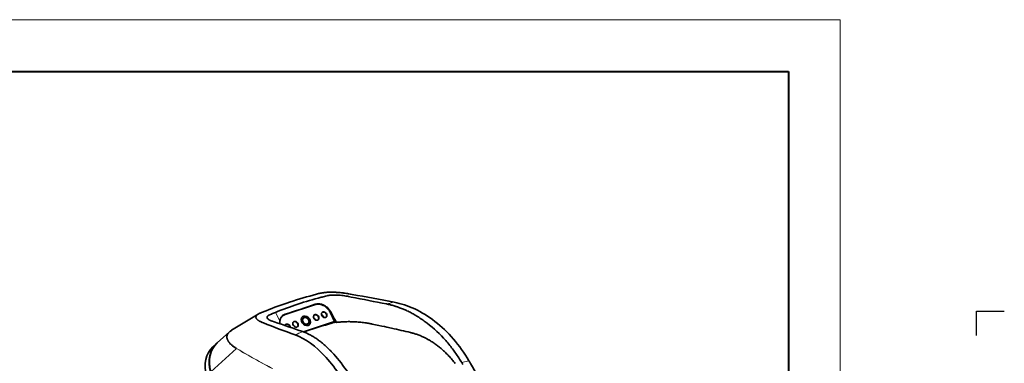
# Model space of a CAD drawing. Extents: x 2 to 2584, y 5 to 796.
# Drawn here: x 681 to 1152, y 611 to 775 of the extents above; entities that cross this region are included whole.
import ezdxf

# ---------------------------------------------------------------- set-up
doc = ezdxf.new("R2010")
doc.units = 0

msp = doc.modelspace()

# ---------------------------------------------------------------- linework, layer by layer
at = {"color": 0, "lineweight": 13}
for p, q in [((33.18, 775.37), (1073.38, 775.37)), ((1073.38, 775.37), (1073.38, 40.68))]:
    msp.add_line(p, q, dxfattribs=at)
at = {"color": 0, "lineweight": 40}
for p, q in [((57.91, 750.64), (1048.64, 750.64)), ((1048.64, 750.64), (1048.64, 65.41))]:
    msp.add_line(p, q, dxfattribs=at)
at = {"color": 7, "lineweight": 35, "ltscale": 0.01081}
msp.add_line((823.11, 644.12), (822.69, 644.01), dxfattribs=at)
at = {"color": 7, "lineweight": 35, "ltscale": 0.015409}
msp.add_line((826.94, 643.07), (827.53, 643.21), dxfattribs=at)
at = {"color": 7, "lineweight": 35, "ltscale": 0.380837}
msp.add_line((807.5, 634.31), (821.97, 639.09), dxfattribs=at)
at = {"color": 7, "lineweight": 35, "ltscale": 0.380838}
msp.add_line((822.12, 639.06), (807.66, 634.27), dxfattribs=at)
at = {"color": 7, "lineweight": 13, "ltscale": 0.002615}
msp.add_line((822.05, 639.16), (821.97, 639.09), dxfattribs=at)
at = {"color": 7, "lineweight": 35, "ltscale": 0.374013}
msp.add_line((794.77, 634.51), (781.99, 626.73), dxfattribs=at)
at = {"color": 7, "lineweight": 35, "ltscale": 0.001894}
msp.add_line((795.65, 634.95), (795.58, 634.92), dxfattribs=at)
at = {"color": 7, "lineweight": 35, "ltscale": 0.001806}
msp.add_line((799.21, 632.34), (799.16, 632.39), dxfattribs=at)
at = {"color": 7, "lineweight": 35, "ltscale": 0.004897}
msp.add_line((801.03, 634.5), (801.21, 634.57), dxfattribs=at)
at = {"color": 7, "lineweight": 13, "ltscale": 0.113365}
msp.add_line((802.96, 635.29), (805.1, 631.29), dxfattribs=at)
at = {"color": 7, "lineweight": 35, "ltscale": 0.003113}
msp.add_line((806.48, 633.62), (806.38, 633.54), dxfattribs=at)
at = {"color": 7, "lineweight": 13, "ltscale": 0.002853}
msp.add_line((807.59, 634.38), (807.5, 634.31), dxfattribs=at)
at = {"color": 7, "lineweight": 35, "ltscale": 0.033116}
msp.add_line((816.34, 632.52), (815.35, 631.63), dxfattribs=at)
at = {"color": 7, "lineweight": 35, "ltscale": 0.00105}
for p, q in [((821.45, 633.96), (821.42, 633.94)), ((811.54, 630.68), (811.51, 630.66))]:
    msp.add_line(p, q, dxfattribs=at)
at = {"color": 7, "lineweight": 35, "ltscale": 0.005315}
msp.add_line((821.87, 632.17), (821.71, 632.03), dxfattribs=at)
at = {"color": 7, "lineweight": 35, "ltscale": 0.001049}
for p, q in [((825.26, 635.22), (825.23, 635.2)), ((807.73, 629.42), (807.69, 629.39))]:
    msp.add_line(p, q, dxfattribs=at)
at = {"color": 7, "lineweight": 35, "ltscale": 0.024645}
msp.add_line((825.47, 633.86), (825.92, 632.98), dxfattribs=at)
at = {"color": 7, "lineweight": 35, "ltscale": 0.124749}
msp.add_line((831.33, 630.89), (829.12, 635.37), dxfattribs=at)
at = {"color": 7, "lineweight": 13, "ltscale": 0.009362}
msp.add_line((829.44, 635.55), (829.15, 635.31), dxfattribs=at)
at = {"color": 0}
for p, q in [((1138.54, 624.19), (1138.54, 635.86)), ((1138.54, 635.86), (1151.9, 635.86))]:
    msp.add_line(p, q, dxfattribs=at)
at = {"color": 7, "lineweight": 35, "ltscale": 0.392717}
msp.add_line((816.41, 625.96), (831.33, 630.89), dxfattribs=at)
at = {"color": 7, "lineweight": 35, "ltscale": 0.388383}
msp.add_line((816.48, 625.93), (831.23, 630.81), dxfattribs=at)
at = {"color": 7, "lineweight": 35, "ltscale": 0.034096}
msp.add_line((818.68, 629.92), (817.66, 629.01), dxfattribs=at)
at = {"color": 7, "lineweight": 35, "ltscale": 0.003114}
msp.add_line((831.33, 630.89), (831.23, 630.81), dxfattribs=at)
at = {"color": 7, "lineweight": 35, "ltscale": 0.007749}
msp.add_line((831.32, 630.89), (831.46, 630.61), dxfattribs=at)
at = {"color": 7, "lineweight": 35, "ltscale": 0.018756}
msp.add_line((831.46, 630.61), (832.2, 630.48), dxfattribs=at)
at = {"color": 7, "lineweight": 35, "ltscale": 0.196784}
msp.add_line((775.14, 620.73), (780.99, 626), dxfattribs=at)
at = {"color": 7, "lineweight": 35, "ltscale": 0.003058}
msp.add_line((780.99, 626), (781.09, 626.08), dxfattribs=at)
at = {"color": 7, "lineweight": 35, "ltscale": 0.002722}
msp.add_line((781.99, 626.73), (781.89, 626.67), dxfattribs=at)
at = {"color": 7, "lineweight": 13, "ltscale": 0.414322}
msp.add_line((784.39, 617.99), (772.06, 606.91), dxfattribs=at)
at = {"color": 7, "lineweight": 35, "ltscale": 0.06607}
msp.add_line((775, 620.61), (773.03, 618.84), dxfattribs=at)
at = {"color": 7, "lineweight": 13, "ltscale": 0.089555}
msp.add_line((895.62, 612.13), (892.13, 611.31), dxfattribs=at)
at = {"color": 7, "lineweight": 35}
for points in [[(825.94, 644.73), (825.6, 644.68), (825.27, 644.63), (824.95, 644.57), (824.63, 644.5), (824.32, 644.43), (823.91, 644.33), (823.64, 644.26), (823.11, 644.12)], [(829.81, 644.96), (829.54, 644.95), (829.26, 644.95), (828.89, 644.95), (828.52, 644.94), (828.15, 644.92), (827.7, 644.9), (827.26, 644.87), (827.04, 644.85), (826.81, 644.83), (826.52, 644.8), (826.23, 644.77), (825.94, 644.73)], [(827.53, 643.21), (827.76, 643.27), (827.94, 643.31), (828.24, 643.36), (828.5, 643.41), (828.77, 643.46), (828.91, 643.48), (829.05, 643.49)], [(839.68, 643.89), (838.82, 644.05), (837.93, 644.2), (837.48, 644.28), (837.04, 644.35), (836.43, 644.45), (836.11, 644.49), (835.79, 644.54), (835.48, 644.58), (835.17, 644.62), (834.61, 644.68), (834.04, 644.74), (833.46, 644.79), (832.87, 644.84), (832.57, 644.86), (832.26, 644.88), (831.97, 644.9), (831.67, 644.91), (831.21, 644.93), (830.75, 644.94), (830.28, 644.95), (829.81, 644.96)], [(836.76, 643.13), (837.18, 643.05), (837.45, 643), (837.98, 642.9), (839.18, 642.66)], [(829.44, 635.55), (829.38, 635.65), (829.32, 635.76), (829.26, 635.86), (829.2, 635.96), (829.08, 636.15), (828.94, 636.34), (828.8, 636.53), (828.66, 636.72), (828.5, 636.9), (828.34, 637.07), (828.18, 637.25), (828.01, 637.41), (827.84, 637.57), (827.66, 637.73), (827.48, 637.88), (827.3, 638.02), (827.11, 638.16), (826.92, 638.29), (826.72, 638.41), (826.52, 638.53), (826.32, 638.64), (826.12, 638.75), (825.91, 638.84), (825.7, 638.93), (825.49, 639.02), (825.28, 639.09), (825.07, 639.16), (824.86, 639.21), (824.65, 639.26), (824.54, 639.29), (824.44, 639.31), (824.27, 639.34), (824.1, 639.36), (823.93, 639.38), (823.76, 639.39), (823.59, 639.39), (823.43, 639.39), (823.26, 639.39), (823.1, 639.38), (822.94, 639.36), (822.78, 639.34), (822.63, 639.31), (822.48, 639.28), (822.33, 639.25), (822.19, 639.21), (822.05, 639.16)], [(829.12, 635.37), (829.02, 635.57), (828.91, 635.77), (828.79, 635.97), (828.67, 636.16), (828.54, 636.35), (828.4, 636.53), (828.26, 636.72), (828.11, 636.89), (827.96, 637.06), (827.8, 637.23), (827.64, 637.39), (827.48, 637.55), (827.3, 637.7), (827.13, 637.85), (826.95, 637.99), (826.77, 638.13), (826.58, 638.25), (826.39, 638.37), (826.2, 638.49), (826.01, 638.59), (825.81, 638.69), (825.61, 638.78), (825.41, 638.87), (825.31, 638.91), (825.2, 638.94), (825.01, 639.01), (824.82, 639.07), (824.62, 639.12), (824.42, 639.16), (824.23, 639.19), (824.03, 639.22), (823.83, 639.24), (823.64, 639.25), (823.54, 639.26), (823.44, 639.26), (823.34, 639.26), (823.24, 639.25), (823.12, 639.25), (822.99, 639.24), (822.86, 639.22), (822.71, 639.2), (822.56, 639.17), (822.41, 639.14), (822.26, 639.1), (822.12, 639.06)], [(856.13, 639.33), (856.61, 639.23), (857.09, 639.13), (857.57, 639.02), (858.01, 638.91), (858.45, 638.8), (858.89, 638.68), (859.34, 638.56), (859.78, 638.43), (860.06, 638.34), (860.33, 638.26), (860.61, 638.17), (860.89, 638.08), (861.16, 637.99), (861.44, 637.9), (861.99, 637.7), (862.44, 637.54), (862.9, 637.36), (863.35, 637.19), (863.8, 637), (864.26, 636.82), (864.63, 636.66), (865.01, 636.49), (865.38, 636.32), (865.66, 636.19), (865.94, 636.06)], [(793.77, 633.55), (793.74, 633.47), (793.71, 633.39), (793.68, 633.31), (793.66, 633.23), (793.65, 633.16), (793.64, 633.09), (793.64, 633.03), (793.64, 632.96), (793.65, 632.92), (793.65, 632.87), (793.67, 632.79), (793.69, 632.71), (793.71, 632.63), (793.74, 632.55), (793.77, 632.5), (793.79, 632.45), (793.82, 632.4), (793.85, 632.35), (793.91, 632.25)], [(794.77, 634.51), (794.68, 634.45), (794.61, 634.4), (794.53, 634.35), (794.46, 634.3), (794.36, 634.23), (794.28, 634.15), (794.19, 634.08), (794.1, 633.99), (794.02, 633.91), (793.95, 633.82), (793.88, 633.73), (793.82, 633.64), (793.8, 633.59), (793.77, 633.55)], [(793.91, 632.25), (793.98, 632.16), (794.05, 632.07), (794.13, 631.98), (794.21, 631.9), (794.27, 631.84), (794.33, 631.79), (794.46, 631.68), (794.57, 631.59), (794.69, 631.5), (794.81, 631.42), (794.91, 631.36), (795, 631.3), (795.11, 631.23), (795.21, 631.17)], [(799.16, 632.39), (799.13, 632.44), (799.1, 632.48), (799.07, 632.54), (799.04, 632.6), (799.02, 632.66), (798.99, 632.72), (798.98, 632.79), (798.97, 632.86), (798.96, 632.93), (798.97, 632.99), (798.97, 633.04), (798.99, 633.1), (799, 633.16), (799.03, 633.22), (799.05, 633.27), (799.08, 633.33), (799.12, 633.39), (799.16, 633.45)], [(799.16, 633.45), (799.2, 633.49), (799.23, 633.53), (799.27, 633.57), (799.31, 633.61), (799.39, 633.68), (799.48, 633.75), (799.58, 633.82), (799.7, 633.89), (799.83, 633.97), (799.97, 634.04)], [(800.49, 631.47), (800.31, 631.55), (800.13, 631.64), (799.97, 631.73), (799.89, 631.78), (799.81, 631.83), (799.69, 631.91), (799.58, 631.99), (799.48, 632.07), (799.38, 632.15), (799.33, 632.2), (799.29, 632.24), (799.25, 632.29), (799.21, 632.34)], [(799.97, 634.04), (800.11, 634.11), (800.26, 634.18), (800.46, 634.27), (800.65, 634.35), (801.03, 634.5)], [(806.48, 633.62), (806.35, 633.51), (806.23, 633.4), (806.12, 633.28), (806.01, 633.15), (805.9, 633.02), (805.81, 632.89), (805.71, 632.75), (805.63, 632.61), (805.55, 632.46), (805.47, 632.31), (805.4, 632.16), (805.34, 632), (805.28, 631.84), (805.24, 631.69), (805.2, 631.54), (805.17, 631.39), (805.14, 631.24), (805.11, 631.09), (805.1, 630.99), (805.09, 630.89), (805.08, 630.69), (805.07, 630.5), (805.07, 630.3)], [(806.39, 633.73), (806.27, 633.62), (806.15, 633.51), (806.04, 633.39), (805.93, 633.27), (805.83, 633.14), (805.73, 633), (805.64, 632.86), (805.56, 632.72), (805.48, 632.57), (805.41, 632.41), (805.34, 632.26), (805.29, 632.11), (805.24, 631.95), (805.19, 631.79), (805.15, 631.63), (805.12, 631.46), (805.1, 631.29)], [(806.38, 633.54), (806.26, 633.43), (806.13, 633.31), (806.02, 633.19), (805.91, 633.07), (805.8, 632.94), (805.71, 632.8), (805.61, 632.66), (805.53, 632.52), (805.44, 632.37), (805.37, 632.22), (805.3, 632.06), (805.24, 631.9), (805.2, 631.79), (805.16, 631.68)], [(825.04, 634.11), (825.14, 634.07), (825.24, 634.02), (825.34, 633.96), (825.43, 633.89), (825.51, 633.82), (825.6, 633.75), (825.67, 633.67), (825.74, 633.58), (825.81, 633.49), (825.87, 633.4), (825.92, 633.31), (825.97, 633.21), (826.01, 633.11), (826.04, 633.01), (826.07, 632.91)], [(865.94, 636.06), (866.44, 635.83), (866.93, 635.59), (867.42, 635.34), (867.91, 635.08), (868.4, 634.82), (868.89, 634.55), (869.38, 634.28), (869.87, 633.99), (870.25, 633.77), (870.62, 633.55), (871, 633.32), (871.28, 633.14), (871.55, 632.97), (872.11, 632.61), (872.66, 632.24), (873.21, 631.87), (873.75, 631.5), (874.22, 631.16), (874.69, 630.82), (875.16, 630.47), (875.63, 630.11)], [(795.21, 631.17), (795.31, 631.12), (795.41, 631.06), (795.62, 630.96), (795.83, 630.86), (796.08, 630.75), (796.34, 630.63), (796.63, 630.52), (796.82, 630.44), (797.2, 630.29)], [(802.39, 630.78), (801.62, 631.04), (801.29, 631.16), (801.12, 631.21), (800.99, 631.26), (800.86, 631.31), (800.67, 631.39), (800.49, 631.47)], [(816.56, 625.91), (818.03, 626.4), (819.5, 626.89), (820.98, 627.38), (822.46, 627.86), (823.94, 628.33), (825.42, 628.8), (826.92, 629.26), (828.45, 629.73), (829.46, 630.04), (829.96, 630.18), (830.71, 630.4), (831.09, 630.51), (831.46, 630.61)], [(832.2, 630.48), (832.65, 630.54), (833.1, 630.6), (833.56, 630.65), (834.02, 630.69), (834.49, 630.73), (834.95, 630.76), (835.42, 630.79), (835.89, 630.82), (836.2, 630.83), (836.51, 630.84), (836.82, 630.85), (837.14, 630.85), (837.76, 630.86), (838.37, 630.86), (838.98, 630.85), (839.59, 630.84), (840.19, 630.82), (840.79, 630.79), (841.39, 630.76), (841.97, 630.72), (842.54, 630.68), (843.11, 630.63), (843.78, 630.56), (844.44, 630.49), (845.09, 630.41), (845.73, 630.33), (846.36, 630.24), (846.87, 630.16), (847.38, 630.08), (847.88, 629.99), (848.24, 629.92), (848.59, 629.86), (848.94, 629.79), (849.29, 629.72)], [(849.29, 629.72), (850.08, 629.56), (850.87, 629.39), (852.42, 629.07), (853.98, 628.73), (855.14, 628.48), (856.3, 628.23), (858.6, 627.72)], [(779.89, 622.6), (779.84, 622.76), (779.82, 622.84), (779.81, 622.92), (779.79, 623), (779.78, 623.08), (779.76, 623.2), (779.75, 623.33), (779.75, 623.46), (779.75, 623.59), (779.75, 623.72), (779.77, 623.86), (779.79, 624.01), (779.82, 624.15), (779.86, 624.29), (779.9, 624.43), (779.95, 624.58), (780.01, 624.72), (780.08, 624.86), (780.16, 625), (780.23, 625.12), (780.31, 625.23), (780.39, 625.35), (780.48, 625.46), (780.58, 625.58), (780.64, 625.65), (780.71, 625.72), (780.78, 625.79), (780.85, 625.86), (780.99, 626)], [(781.89, 626.67), (781.7, 626.54), (781.51, 626.41), (781.33, 626.27), (781.24, 626.2), (781.16, 626.14), (781.02, 626.02), (780.9, 625.91), (780.78, 625.79), (780.67, 625.68), (780.56, 625.56), (780.46, 625.42), (780.36, 625.29), (780.26, 625.16), (780.18, 625.02), (780.1, 624.88), (780.03, 624.74), (779.97, 624.6), (779.92, 624.46), (779.88, 624.32), (779.84, 624.18), (779.81, 624.04), (779.79, 623.89), (779.77, 623.75), (779.76, 623.61), (779.76, 623.46), (779.77, 623.32), (779.78, 623.18), (779.81, 623.04), (779.83, 622.9), (779.86, 622.76), (779.9, 622.62)], [(784.39, 617.99), (784.05, 618.19), (783.72, 618.4), (783.56, 618.51), (783.39, 618.62), (783.24, 618.72), (783.09, 618.83), (782.85, 619), (782.62, 619.18), (782.39, 619.36), (782.17, 619.54), (781.96, 619.72), (781.84, 619.82), (781.73, 619.92), (781.62, 620.02), (781.52, 620.13), (781.38, 620.27), (781.24, 620.41), (781.11, 620.55), (780.96, 620.72), (780.81, 620.9), (780.68, 621.08), (780.55, 621.26), (780.48, 621.35), (780.42, 621.45), (780.37, 621.54), (780.31, 621.63), (780.22, 621.79), (780.14, 621.95), (780.07, 622.11), (780, 622.27), (779.94, 622.43), (779.89, 622.6)], [(779.9, 622.62), (779.96, 622.46), (780.02, 622.29), (780.09, 622.13), (780.16, 621.97), (780.25, 621.8), (780.34, 621.64), (780.43, 621.5), (780.52, 621.35), (780.62, 621.21), (780.73, 621.07), (780.8, 620.97), (780.87, 620.88), (780.95, 620.79), (781.03, 620.69), (781.12, 620.6), (781.2, 620.5), (781.38, 620.31), (781.57, 620.13), (781.76, 619.95), (781.96, 619.77), (782.18, 619.58), (782.41, 619.39), (782.64, 619.21), (782.89, 619.03), (783.14, 618.85), (783.4, 618.67), (783.72, 618.46), (783.89, 618.35), (784.05, 618.25), (784.41, 618.04)], [(823.57, 622.01), (823.15, 622.32), (822.73, 622.61), (822.32, 622.89), (821.9, 623.17), (821.49, 623.43), (821.08, 623.68), (820.67, 623.93), (820.3, 624.14), (819.93, 624.35), (819.56, 624.55), (819.19, 624.75), (818.81, 624.93), (818.44, 625.11), (818.06, 625.29), (817.68, 625.45), (817.31, 625.61), (817.11, 625.69), (816.91, 625.77), (816.7, 625.85), (816.47, 625.94), (816.26, 626.01), (816.07, 626.08)], [(867.7, 625.64), (868.02, 625.56), (868.34, 625.48), (868.64, 625.4), (868.94, 625.32), (869.35, 625.2), (869.76, 625.07), (870.16, 624.95), (870.56, 624.81), (870.96, 624.67), (871.36, 624.52), (871.78, 624.36), (872.21, 624.19), (872.63, 624.01), (873.05, 623.83), (873.47, 623.64), (873.89, 623.45), (874.3, 623.25), (874.66, 623.07), (875.02, 622.89), (875.38, 622.7), (875.74, 622.51), (875.97, 622.38), (876.21, 622.24), (876.45, 622.11), (876.68, 621.97), (877.15, 621.69), (877.6, 621.42), (878.04, 621.13), (878.48, 620.84), (878.92, 620.55), (879.36, 620.24)], [(830.86, 615.3), (830.39, 615.82), (830.15, 616.08), (829.91, 616.33), (829.67, 616.58), (829.43, 616.83), (829.07, 617.2), (828.71, 617.56), (828.35, 617.92), (827.98, 618.27), (827.57, 618.67), (827.15, 619.06), (826.73, 619.44), (826.3, 619.81), (825.88, 620.18), (825.46, 620.54), (825.03, 620.89), (824.66, 621.18), (824.3, 621.46), (823.93, 621.74), (823.57, 622.01)], [(879.36, 620.24), (879.79, 619.94), (880.21, 619.62), (880.63, 619.31), (881.05, 618.98), (881.46, 618.65), (881.87, 618.32), (882.28, 617.98), (882.68, 617.63), (883.08, 617.28), (883.48, 616.92), (883.69, 616.72), (883.91, 616.52), (884.34, 616.11), (884.77, 615.69), (885.19, 615.27), (885.61, 614.83), (886.02, 614.4), (886.43, 613.95), (886.83, 613.5), (887.2, 613.08), (887.57, 612.65), (887.93, 612.21), (888.29, 611.77), (888.65, 611.33), (889, 610.88)], [(884.51, 621.77), (884.99, 621.22), (885.47, 620.66), (885.94, 620.09), (886.41, 619.52), (886.87, 618.95), (887.32, 618.37), (887.77, 617.79), (888.15, 617.27), (888.54, 616.75), (888.92, 616.22), (889.3, 615.68), (889.68, 615.14), (890.05, 614.6), (890.42, 614.05), (890.77, 613.5), (891.12, 612.96), (891.45, 612.43), (891.79, 611.88), (892.13, 611.31)], [(892.66, 610.41), (892.13, 611.31)], [(895.62, 612.13), (896.01, 611.45), (896.41, 610.76), (896.84, 610.01), (897.27, 609.26), (898.08, 607.82), (898.89, 606.37), (899.43, 605.41), (900.5, 603.48), (901.71, 601.31), (902.91, 599.14)]]:
    msp.add_lwpolyline(points, dxfattribs=at)
at = {"color": 7, "lineweight": 13}
for points in [[(801.48, 608.39), (800.14, 609.11), (798.82, 609.81), (797.54, 610.51), (796.28, 611.2), (795.16, 611.81), (794.05, 612.43), (792.91, 613.06), (792.05, 613.55), (791.19, 614.04), (790.04, 614.69), (788.9, 615.35), (787.76, 616.01), (786.91, 616.5), (786.07, 617), (784.39, 617.99)], [(784.41, 618.04), (785.9, 617.16), (787.36, 616.3), (788.84, 615.44), (789.98, 614.79), (791.28, 614.04), (792.58, 613.31), (793.88, 612.58), (795.18, 611.86), (796.49, 611.14), (797.59, 610.54), (798.69, 609.94), (799.81, 609.34), (800.65, 608.89), (801.5, 608.43)]]:
    msp.add_lwpolyline(points, dxfattribs=at)
at = {"color": 7, "lineweight": 35}
for centre, radius, start, end in [((876.14, 439.18), 211.69, 104.6253, 108.2668), ((871.29, 464.94), 183.57, 104.6709, 108.2859), ((876.54, 444.41), 204.76, 104.021, 104.6382), ((831.19, 624.34), 19.27, 91.2789, 96.3747), ((831.39, 615.59), 28.03, 84.647, 91.2859), ((831.31, 612.76), 30.85, 79.8352, 84.9904), ((-3767.01, -22863.81), 23953.52, 78.871821, 78.913123), ((621.07, -602.62), 1265.54, 79.12562, 80.05275), ((875.61, 441.45), 209.37, 108.3234, 111.6051), ((868.58, 473.05), 175.01, 108.2767, 112.0219), ((582.48, 1339.55), 740.23, 287.70433, 288.88277), ((797.94, 629.26), 6.13, 112.6468, 121.1904), ((829.35, 555.06), 86.71, 112.0433, 112.869), ((878.6, 433.05), 218.28, 111.5241, 112.0077), ((866.86, 477.46), 170.28, 112.0419, 112.6793), ((808.68, 630.73), 3.77, 108.1301, 128.3661), ((808.67, 630.97), 3.58, 107.5637, 129.5503), ((808.79, 630.83), 3.62, 108.2107, 129.6934), ((815.39, 630.04), 2.15, 76.2306, 90.2295), ((816.83, 631.91), 1.53, 129.6754, 133.8965), ((816.85, 631.89), 1.57, 108.1157, 129.5466), ((816.85, 631.89), 1.57, 108.1443, 127.2241), ((816.94, 631.98), 1.57, 108.1155, 129.5451), ((820.33, 631.08), 1.89, 19.9942, 59.8178), ((822.05, 633.24), 0.94, 108.1157, 129.5463), ((822.05, 633.25), 0.946, 108.1637, 125.6785), ((822.14, 633.33), 0.94, 108.1155, 129.5451), ((822.86, 632.47), 0.94, 288.1155, 309.5451), ((825.86, 634.5), 0.94, 108.1157, 129.5463), ((825.86, 634.51), 0.946, 108.1637, 125.6785), ((825.95, 634.59), 0.94, 108.1155, 129.5451), ((826.67, 633.73), 0.94, 288.1155, 309.5451), ((1026.59, 739.63), 222.94, 207.8293, 209.3142), ((952.59, 1017.8), 417.5, 248.1495, 250.3849), ((-3391.11, -11601.85), 12931.46, 71.013566, 71.077646), ((809.98, 630.67), 4.92, 172.7149, 189.7086), ((808.45, 628.77), 0.978, 130.2307, 164.8831), ((808.32, 628.7), 0.94, 108.1157, 129.5463), ((808.32, 628.71), 0.946, 108.1637, 125.6785), ((808.41, 628.79), 0.94, 108.1155, 129.5451), ((810.41, 627.8), 1.89, 19.9942, 59.8178), ((812.14, 629.96), 0.94, 108.1157, 129.5463), ((812.13, 629.97), 0.946, 108.1637, 125.6785), ((812.23, 630.05), 0.94, 108.1155, 129.5451), ((812.94, 629.19), 0.94, 288.1155, 309.5451), ((815.97, 629.35), 2.14, 349.7226, 1.5636), ((818.14, 630.54), 1.57, 288.1155, 309.5451), ((702.45, -76.19), 721.03, 76.75059, 77.49256), ((785.47, 620.93), 6.76, 121.9389, 130.4854)]:
    msp.add_arc(centre, radius, start, end, dxfattribs=at)
at = {"color": 7, "lineweight": 13}
for centre, radius, start, end in [((1070.32, -270.69), 934.89, 103.01184, 103.24453), ((1441.81, -834.64), 1589.11, 113.18914, 113.33159), ((784.51, 617.97), 0.122, 145.806, 171.9876)]:
    msp.add_arc(centre, radius, start, end, dxfattribs=at)
at = {"color": 7, "lineweight": 35}
for centre, major_axis, ratio, start_param, end_param in [((824.57, 633.8), (3.83, -4.62), 0.782022, 2.078072, 2.844976), ((864.48, 607.64), (27.66, -26.69), 0.71203, 2.017394, 2.311853), ((864.37, 597.1), (26.08, -39.38), 0.728777, 2.007654, 2.266666), ((817.54, 631.26), (1.6, -1.93), 0.782022, 3.141889, 5.986568), ((817.51, 631.22), (1.17, -1.3), 0.777204, 3.141497, 4.384347), ((817.51, 631.22), (1.17, -1.3), 0.777204, 6.28309, 9.424683), ((817.45, 631.18), (1.6, -1.93), 0.782022, 0.032137, 2.844976), ((817.45, 631.17), (-1.6, 1.93), 0.782022, 3.141905, 5.986568), ((817.54, 631.26), (1.6, -1.93), 0.782022, 0.000296, 2.844976), ((822.5, 632.9), (0.96, -1.16), 0.782022, 3.141889, 5.986568), ((822.4, 632.82), (0.96, -1.16), 0.782022, 0.053383, 2.844976), ((822.41, 632.81), (0.96, -1.16), 0.782023, 1.278235, 2.844972), ((822.5, 632.9), (0.96, -1.16), 0.782022, 0.000296, 2.844976), ((826.31, 634.16), (0.96, -1.16), 0.782022, 3.141889, 5.986568), ((826.22, 634.08), (0.96, -1.16), 0.782022, 0.053383, 2.844976), ((826.22, 634.07), (0.96, -1.16), 0.782023, 1.278235, 2.844972), ((826.31, 634.16), (0.96, -1.16), 0.782022, 0.000296, 2.844976), ((808.68, 628.27), (0.96, -1.16), 0.782023, 1.278235, 2.844972), ((808.68, 628.28), (0.96, -1.16), 0.782022, 0.918507, 2.844976), ((808.77, 628.36), (0.96, -1.16), 0.782022, 0.832806, 2.844976), ((812.59, 629.62), (0.96, -1.16), 0.782022, 3.141889, 5.986568), ((812.5, 629.53), (0.96, -1.16), 0.782023, 1.278235, 2.844972), ((812.49, 629.54), (0.96, -1.16), 0.782022, 0.053383, 2.844976), ((812.59, 629.62), (0.96, -1.16), 0.782022, 0.000296, 2.844976), ((817.51, 631.22), (1.17, -1.3), 0.777204, 4.384347, 6.28309), ((715.57, 330), (-150.48, -306.08), 0.405632, 2.975495, 3.060368), ((861.83, 587.24), (20.84, -51.23), 0.74852, 1.758572, 2.231242), ((825.89, 425.36), (21.72, -200.23), 0.290021, 2.762642, 3.002346), ((784.73, 605.83), (11.7, -13.01), 0.777204, 3.141589, 4.153876), ((786.7, 607.59), (-11.7, 13.01), 0.777204, 6.283181, 7.295469), ((786.84, 607.72), (-11.7, 13.01), 0.777204, 6.283181, 7.295468), ((786.7, 607.59), (-11.7, 13.01), 0.777204, 6.276253, 6.283181), ((817.7, 479.93), (15.16, -146.25), 0.359763, 2.554512, 2.686743), ((628.27, -917.36), (-179.84, -1545.93), 0.133425, 2.986553, 3.025092)]:
    msp.add_ellipse(centre, major_axis=major_axis, ratio=ratio, start_param=start_param, end_param=end_param, dxfattribs=at)

doc.saveas('drawing.dxf')
